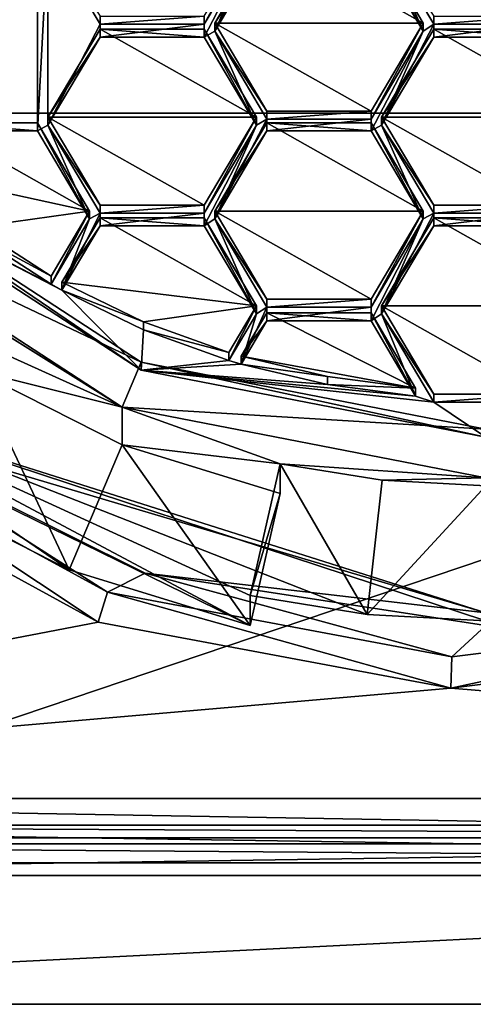
# Model space of a CAD drawing. Units: millimetres. Extents: x -30 to 72, y -201 to 32.
# Drawn here: x -4 to 0, y -201 to -194 of the extents above; entities that cross this region are included whole.
import ezdxf

# ---------------------------------------------------------------- set-up
doc = ezdxf.new("R2010")
doc.units = ezdxf.units.MM
doc.header["$LTSCALE"] = 65.185185
for name, color, linetype in [('254', 7, 'CONTINUOUS'), ('256', 7, 'CONTINUOUS'), ('257', 7, 'CONTINUOUS'), ('270', 7, 'CONTINUOUS'), ('278', 7, 'CONTINUOUS'), ('279', 7, 'CONTINUOUS'), ('281', 7, 'CONTINUOUS'), ('284', 7, 'CONTINUOUS'), ('291', 7, 'CONTINUOUS'), ('292', 7, 'CONTINUOUS'), ('295', 7, 'CONTINUOUS'), ('299', 7, 'CONTINUOUS'), ('325', 7, 'CONTINUOUS'), ('326', 7, 'CONTINUOUS'), ('331', 7, 'CONTINUOUS'), ('332', 7, 'CONTINUOUS'), ('333', 7, 'CONTINUOUS'), ('334', 7, 'CONTINUOUS'), ('337', 7, 'CONTINUOUS'), ('338', 7, 'CONTINUOUS'), ('339', 7, 'CONTINUOUS'), ('340', 7, 'CONTINUOUS'), ('453', 7, 'CONTINUOUS'), ('454', 7, 'CONTINUOUS'), ('455', 7, 'CONTINUOUS'), ('456', 7, 'CONTINUOUS'), ('457', 7, 'CONTINUOUS'), ('458', 7, 'CONTINUOUS'), ('459', 7, 'CONTINUOUS'), ('460', 7, 'CONTINUOUS'), ('462', 7, 'CONTINUOUS'), ('463', 7, 'CONTINUOUS'), ('464', 7, 'CONTINUOUS'), ('465', 7, 'CONTINUOUS'), ('466', 7, 'CONTINUOUS'), ('467', 7, 'CONTINUOUS'), ('468', 7, 'CONTINUOUS'), ('482', 7, 'CONTINUOUS'), ('484', 7, 'CONTINUOUS'), ('485', 7, 'CONTINUOUS'), ('486', 7, 'CONTINUOUS'), ('487', 7, 'CONTINUOUS'), ('488', 7, 'CONTINUOUS'), ('489', 7, 'CONTINUOUS'), ('490', 7, 'CONTINUOUS'), ('491', 7, 'CONTINUOUS'), ('492', 7, 'CONTINUOUS'), ('493', 7, 'CONTINUOUS'), ('494', 7, 'CONTINUOUS'), ('495', 7, 'CONTINUOUS'), ('496', 7, 'CONTINUOUS'), ('497', 7, 'CONTINUOUS'), ('501', 7, 'CONTINUOUS'), ('502', 7, 'CONTINUOUS'), ('503', 7, 'CONTINUOUS'), ('762', 7, 'CONTINUOUS'), ('764', 7, 'CONTINUOUS'), ('768', 7, 'CONTINUOUS')]:
    doc.layers.add(name, color=color, linetype=linetype)

msp = doc.modelspace()

# ---------------------------------------------------------------- linework, layer by layer
at = {"layer": '254', "color": 7, "linetype": 'Continuous'}
for points in [[(-10, -183.2877, 255.9277), (-10, -194.2845, 227.7949), (10, -183.2877, 255.9277), (-10, -183.2877, 255.9277)], [(10, -183.2877, 255.9277), (-10, -194.2845, 227.7949), (10, -194.2845, 227.7949), (10, -183.2877, 255.9277)]]:
    msp.add_3dface(points, dxfattribs=at)
at = {"layer": '256', "color": 7, "linetype": 'Continuous'}
for points in [[(10, -194.2845, 227.7949), (-10, -194.2845, 227.7949), (-10, -201.033, 198.5638), (10, -194.2845, 227.7949)], [(10, -201.033, 198.5638), (10, -194.2845, 227.7949), (-10, -201.033, 198.5638), (10, -201.033, 198.5638)]]:
    msp.add_3dface(points, dxfattribs=at)
at = {"layer": '257', "color": 7, "linetype": 'Continuous'}
for points in [[(10, -201.033, 198.5638), (-10, -201.033, 198.5638), (9.5, -200.0587, 198.3389), (10, -201.033, 198.5638)], [(9.5, -200.0587, 198.3389), (-10, -201.033, 198.5638), (-9.5, -200.0587, 198.3389), (9.5, -200.0587, 198.3389)]]:
    msp.add_3dface(points, dxfattribs=at)
at = {"layer": '270', "color": 7, "linetype": 'Continuous'}
for points in [[(9.5, -200.0587, 198.3389), (-9.5, -200.0587, 198.3389), (9.5, -199.7732, 199.5753), (9.5, -200.0587, 198.3389)], [(9.5, -199.7732, 199.5753), (-9.5, -200.0587, 198.3389), (-9.5, -199.7732, 199.5753), (9.5, -199.7732, 199.5753)]]:
    msp.add_3dface(points, dxfattribs=at)
at = {"layer": '278', "color": 9, "linetype": 'Continuous', "true_color": 0xd9c2a1}
for points in [[(-5.3142, -196.8396, 197.5957), (-2.9379, -198.1378, 197.8954), (-9.9, -199.474, 198.2039), (-5.3142, -196.8396, 197.5957)], [(-2.9379, -198.1378, 197.8954), (-0.2644, -198.6398, 198.0113), (-9.9, -199.474, 198.2039), (-2.9379, -198.1378, 197.8954)], [(-0.2644, -198.6398, 198.0113), (2.4343, -198.3005, 197.933), (9.9, -199.474, 198.2039), (-0.2644, -198.6398, 198.0113)], [(-9.9, -199.474, 198.2039), (-0.2644, -198.6398, 198.0113), (9.9, -199.474, 198.2039), (-9.9, -199.474, 198.2039)], [(-9.7529, -199.8179, 198.2833), (-9.9, -199.474, 198.2039), (9.7529, -199.8179, 198.2833), (-9.7529, -199.8179, 198.2833)], [(9.7529, -199.8179, 198.2833), (-9.9, -199.474, 198.2039), (9.9, -199.474, 198.2039), (9.7529, -199.8179, 198.2833)], [(-9.4, -199.9612, 198.3164), (-9.7529, -199.8179, 198.2833), (9.4, -199.9612, 198.3164), (-9.4, -199.9612, 198.3164)], [(9.4, -199.9612, 198.3164), (-9.7529, -199.8179, 198.2833), (9.7529, -199.8179, 198.2833), (9.4, -199.9612, 198.3164)]]:
    msp.add_3dface(points, dxfattribs=at)
at = {"layer": '279', "color": 9, "linetype": 'Continuous', "true_color": 0xd9c2a1}
for points in [[(-2.8667, -197.9114, 198.0484), (-5.1869, -196.6458, 197.7562), (-4.9078, -196.6114, 198.8453), (-2.8667, -197.9114, 198.0484)], [(-2.5803, -197.7673, 199.1122), (-2.8667, -197.9114, 198.0484), (-4.9078, -196.6114, 198.8453), (-2.5803, -197.7673, 199.1122)], [(-0.2577, -198.4021, 198.1617), (-2.8667, -197.9114, 198.0484), (-2.5803, -197.7673, 199.1122), (-0.2577, -198.4021, 198.1617)], [(0, -198.1651, 199.204), (-0.2577, -198.4021, 198.1617), (-2.5803, -197.7673, 199.1122), (0, -198.1651, 199.204)], [(2.3758, -198.0697, 198.0849), (-0.2577, -198.4021, 198.1617), (0, -198.1651, 199.204), (2.3758, -198.0697, 198.0849)]]:
    msp.add_3dface(points, dxfattribs=at)
at = {"layer": '281', "color": 9, "linetype": 'Continuous', "true_color": 0xd9c2a1}
for points in [[(-2.9379, -198.1378, 197.8954), (-5.3142, -196.8396, 197.5957), (-5.1869, -196.6458, 197.7562), (-2.9379, -198.1378, 197.8954)], [(-2.9379, -198.1378, 197.8954), (-5.1869, -196.6458, 197.7562), (-2.8667, -197.9114, 198.0484), (-2.9379, -198.1378, 197.8954)], [(-0.2644, -198.6398, 198.0113), (-2.9379, -198.1378, 197.8954), (-2.8667, -197.9114, 198.0484), (-0.2644, -198.6398, 198.0113)], [(-0.2644, -198.6398, 198.0113), (-2.8667, -197.9114, 198.0484), (-0.2577, -198.4021, 198.1617), (-0.2644, -198.6398, 198.0113)], [(2.4343, -198.3005, 197.933), (-0.2644, -198.6398, 198.0113), (2.3758, -198.0697, 198.0849), (2.4343, -198.3005, 197.933)], [(-0.2644, -198.6398, 198.0113), (-0.2577, -198.4021, 198.1617), (2.3758, -198.0697, 198.0849), (-0.2644, -198.6398, 198.0113)]]:
    msp.add_3dface(points, dxfattribs=at)
at = {"layer": '284', "color": 9, "linetype": 'Continuous', "true_color": 0xd9c2a1}
for points in [[(-9.4, -199.9612, 198.3164), (9.4, -199.9612, 198.3164), (-9.4, -199.6758, 199.5528), (-9.4, -199.9612, 198.3164)], [(-9.4, -199.6758, 199.5528), (9.4, -199.9612, 198.3164), (9.4, -199.6758, 199.5528), (-9.4, -199.6758, 199.5528)]]:
    msp.add_3dface(points, dxfattribs=at)
at = {"layer": '291', "color": 252, "linetype": 'Continuous', "true_color": 0x8c8c8c}
for points in [[(0, -198.0681, 199.1816), (-4.8492, -196.5328, 198.8272), (0, -198.1286, 198.9196), (0, -198.0681, 199.1816)], [(0, -198.1286, 198.9196), (-4.8492, -196.5328, 198.8272), (-0.8985, -198.0807, 198.9085), (0, -198.1286, 198.9196)], [(-0.8985, -198.0807, 198.9085), (-4.8492, -196.5328, 198.8272), (-1.7856, -197.938, 198.8756), (-0.8985, -198.0807, 198.9085)], [(-1.7856, -197.938, 198.8756), (-4.8492, -196.5328, 198.8272), (-1.7856, -198.163, 197.9012), (-1.7856, -197.938, 198.8756)], [(-1.7856, -198.163, 197.9012), (-4.8492, -196.5328, 198.8272), (-4.4327, -196.8697, 198.6289), (-1.7856, -198.163, 197.9012)], [(-3.1571, -197.7416, 197.8039), (-1.7856, -198.163, 197.9012), (-4.4327, -196.8697, 198.6289), (-3.1571, -197.7416, 197.8039)], [(-4.4327, -197.0946, 197.6546), (-3.1571, -197.7416, 197.8039), (-4.4327, -196.8697, 198.6289), (-4.4327, -197.0946, 197.6546)]]:
    msp.add_3dface(points, dxfattribs=at)
at = {"layer": '292', "color": 252, "linetype": 'Continuous', "true_color": 0x8c8c8c}
for points in [[(-3.1571, -197.7416, 197.8039), (-4.4327, -197.0946, 197.6546), (-3.8686, -196.2317, 197.4553), (-3.1571, -197.7416, 197.8039)], [(-2.7548, -196.7966, 197.5858), (-3.1571, -197.7416, 197.8039), (-3.8686, -196.2317, 197.4553), (-2.7548, -196.7966, 197.5858)], [(-1.7856, -198.163, 197.9012), (-3.1571, -197.7416, 197.8039), (-2.7548, -196.7966, 197.5858), (-1.7856, -198.163, 197.9012)], [(-1.5584, -197.1641, 197.6706), (-1.7856, -198.163, 197.9012), (-2.7548, -196.7966, 197.5858), (-1.5584, -197.1641, 197.6706)]]:
    msp.add_3dface(points, dxfattribs=at)
at = {"layer": '295', "color": 252, "linetype": 'Continuous', "true_color": 0x8c8c8c}
for points in [[(-3.3982, -194.4186, 198.0631), (-4.1882, -194.4186, 198.0631), (-3.3982, -192.8905, 197.7103), (-3.3982, -194.4186, 198.0631)], [(-3.3982, -192.8905, 197.7103), (-4.1882, -194.4186, 198.0631), (-4.1882, -192.8905, 197.7103), (-3.3982, -192.8905, 197.7103)], [(-3.3188, -192.9433, 197.7224), (-3.3982, -194.4186, 198.0631), (-3.3982, -192.8905, 197.7103), (-3.3188, -192.9433, 197.7224)], [(-2.0544, -193.6627, 197.8885), (-1.6594, -192.8905, 197.7103), (-1.6594, -192.996, 197.7346), (-2.0544, -193.6627, 197.8885)], [(-1.6594, -192.8905, 197.7103), (-2.0544, -193.6627, 197.8885), (-1.7388, -192.9433, 197.7224), (-1.6594, -192.8905, 197.7103)], [(-3.3188, -194.374, 198.0527), (-3.3982, -194.4186, 198.0631), (-3.3188, -192.9433, 197.7224), (-3.3188, -194.374, 198.0527)], [(-3.3188, -194.374, 198.0527), (-3.3188, -192.9433, 197.7224), (-2.9238, -193.6099, 197.8763), (-3.3188, -194.374, 198.0527)], [(-2.0544, -193.6627, 197.8885), (-2.1338, -193.7073, 197.8988), (-1.7388, -192.9433, 197.7224), (-2.0544, -193.6627, 197.8885)], [(-1.7388, -192.9433, 197.7224), (-2.1338, -193.7073, 197.8988), (-2.1338, -193.6099, 197.8763), (-1.7388, -192.9433, 197.7224)], [(-0.8694, -192.996, 197.7346), (-0.79, -192.9433, 197.7224), (-0.4744, -193.6627, 197.8885), (-0.8694, -192.996, 197.7346)], [(-0.79, -192.9433, 197.7224), (-0.395, -193.6099, 197.8763), (-0.4744, -193.6627, 197.8885), (-0.79, -192.9433, 197.7224)], [(-2.9238, -193.7073, 197.8988), (-3.3188, -194.374, 198.0527), (-2.9238, -193.6099, 197.8763), (-2.9238, -193.7073, 197.8988)], [(-2.1338, -193.7073, 197.8988), (-2.9238, -193.7073, 197.8988), (-2.1338, -193.6099, 197.8763), (-2.1338, -193.7073, 197.8988)], [(-2.1338, -193.6099, 197.8763), (-2.9238, -193.7073, 197.8988), (-2.9238, -193.6099, 197.8763), (-2.1338, -193.6099, 197.8763)], [(-2.1338, -193.7073, 197.8988), (-2.0544, -193.6627, 197.8885), (-1.7388, -194.374, 198.0527), (-2.1338, -193.7073, 197.8988)], [(-2.0544, -193.6627, 197.8885), (-1.6594, -194.3293, 198.0424), (-1.7388, -194.374, 198.0527), (-2.0544, -193.6627, 197.8885)], [(-0.79, -194.374, 198.0527), (-0.8694, -194.4186, 198.0631), (-0.4744, -193.6627, 197.8885), (-0.79, -194.374, 198.0527)], [(-0.4744, -193.6627, 197.8885), (-0.8694, -194.4186, 198.0631), (-0.8694, -194.3293, 198.0424), (-0.4744, -193.6627, 197.8885)], [(-0.79, -194.374, 198.0527), (-0.395, -193.6099, 197.8763), (-0.395, -193.7073, 197.8988), (-0.79, -194.374, 198.0527)], [(-0.395, -193.6099, 197.8763), (-0.79, -194.374, 198.0527), (-0.4744, -193.6627, 197.8885), (-0.395, -193.6099, 197.8763)], [(-0.395, -193.6099, 197.8763), (0.395, -193.6099, 197.8763), (-0.395, -193.7073, 197.8988), (-0.395, -193.6099, 197.8763)], [(-0.395, -193.7073, 197.8988), (0.395, -193.6099, 197.8763), (0.395, -193.7073, 197.8988), (-0.395, -193.7073, 197.8988)], [(-1.6594, -194.4186, 198.0631), (-2.0544, -195.0852, 198.217), (-1.6594, -194.3293, 198.0424), (-1.6594, -194.4186, 198.0631)], [(-1.6594, -194.3293, 198.0424), (-2.0544, -195.0852, 198.217), (-1.7388, -194.374, 198.0527), (-1.6594, -194.3293, 198.0424)], [(-0.8694, -194.4186, 198.0631), (-1.6594, -194.4186, 198.0631), (-0.8694, -194.3293, 198.0424), (-0.8694, -194.4186, 198.0631)], [(-1.6594, -194.4186, 198.0631), (-1.6594, -194.3293, 198.0424), (-0.8694, -194.3293, 198.0424), (-1.6594, -194.4186, 198.0631)], [(-3.0032, -195.0852, 198.217), (-3.3982, -194.4186, 198.0631), (-3.3188, -194.374, 198.0527), (-3.0032, -195.0852, 198.217)], [(-2.9238, -195.0406, 198.2066), (-3.0032, -195.0852, 198.217), (-3.3188, -194.374, 198.0527), (-2.9238, -195.0406, 198.2066)], [(-2.0544, -195.0852, 198.217), (-2.1338, -195.138, 198.2291), (-1.7388, -194.374, 198.0527), (-2.0544, -195.0852, 198.217)], [(-1.7388, -194.374, 198.0527), (-2.1338, -195.138, 198.2291), (-2.1338, -195.0406, 198.2066), (-1.7388, -194.374, 198.0527)], [(-0.8694, -194.4186, 198.0631), (-0.79, -194.374, 198.0527), (-0.4744, -195.0852, 198.217), (-0.8694, -194.4186, 198.0631)], [(-0.79, -194.374, 198.0527), (-0.395, -195.0406, 198.2066), (-0.4744, -195.0852, 198.217), (-0.79, -194.374, 198.0527)], [(-3.8708, -195.2083, 198.2454), (-3.2949, -195.5776, 198.3306), (-4.8232, -194.79, 198.1488), (-3.8708, -195.2083, 198.2454)], [(-3.2949, -195.5776, 198.3306), (-3.2119, -195.6242, 198.3414), (-4.8232, -194.79, 198.1488), (-3.2949, -195.5776, 198.3306)], [(-4.8232, -194.79, 198.1488), (-3.2119, -195.6242, 198.3414), (-2.6106, -196.2305, 198.4814), (-4.8232, -194.79, 198.1488)], [(-3.2119, -195.6242, 198.3414), (-3.0032, -195.0852, 198.217), (-2.9238, -195.0406, 198.2066), (-3.2119, -195.6242, 198.3414)], [(-2.9238, -195.138, 198.2291), (-3.2119, -195.6242, 198.3414), (-2.9238, -195.0406, 198.2066), (-2.9238, -195.138, 198.2291)], [(-2.1338, -195.138, 198.2291), (-2.9238, -195.138, 198.2291), (-2.1338, -195.0406, 198.2066), (-2.1338, -195.138, 198.2291)], [(-2.9238, -195.138, 198.2291), (-2.9238, -195.0406, 198.2066), (-2.1338, -195.0406, 198.2066), (-2.9238, -195.138, 198.2291)], [(-0.395, -195.138, 198.2291), (-0.79, -195.8046, 198.383), (-0.395, -195.0406, 198.2066), (-0.395, -195.138, 198.2291)], [(-0.395, -195.0406, 198.2066), (-0.79, -195.8046, 198.383), (-0.4744, -195.0852, 198.217), (-0.395, -195.0406, 198.2066)], [(0.395, -195.138, 198.2291), (-0.395, -195.138, 198.2291), (0.395, -195.0406, 198.2066), (0.395, -195.138, 198.2291)], [(0.395, -195.0406, 198.2066), (-0.395, -195.138, 198.2291), (-0.395, -195.0406, 198.2066), (0.395, -195.0406, 198.2066)], [(-3.2949, -195.5776, 198.3306), (-3.0032, -195.0852, 198.217), (-3.2119, -195.6242, 198.3414), (-3.2949, -195.5776, 198.3306)], [(-2.1338, -195.138, 198.2291), (-2.0544, -195.0852, 198.217), (-1.7388, -195.8046, 198.383), (-2.1338, -195.138, 198.2291)], [(-2.0544, -195.0852, 198.217), (-1.6594, -195.7519, 198.3709), (-1.7388, -195.8046, 198.383), (-2.0544, -195.0852, 198.217)], [(-0.4744, -195.0852, 198.217), (-0.79, -195.8046, 198.383), (-0.8694, -195.8574, 198.3952), (-0.4744, -195.0852, 198.217)], [(-0.8694, -195.7519, 198.3709), (-0.4744, -195.0852, 198.217), (-0.8694, -195.8574, 198.3952), (-0.8694, -195.7519, 198.3709)], [(-3.2119, -195.6242, 198.3414), (-2.5945, -195.9236, 198.4105), (-2.6106, -196.2305, 198.4814), (-3.2119, -195.6242, 198.3414)], [(-1.8539, -196.1857, 198.471), (-1.6594, -195.7519, 198.3709), (-1.6594, -195.8574, 198.3952), (-1.8539, -196.1857, 198.471)], [(-1.6594, -195.7519, 198.3709), (-1.8539, -196.1857, 198.471), (-1.7388, -195.8046, 198.383), (-1.6594, -195.7519, 198.3709)], [(-1.6594, -195.7519, 198.3709), (-0.8694, -195.7519, 198.3709), (-1.6594, -195.8574, 198.3952), (-1.6594, -195.7519, 198.3709)], [(-1.6594, -195.8574, 198.3952), (-0.8694, -195.7519, 198.3709), (-0.8694, -195.8574, 198.3952), (-1.6594, -195.8574, 198.3952)], [(-1.8539, -196.1857, 198.471), (-1.9481, -196.1578, 198.4646), (-1.7388, -195.8046, 198.383), (-1.8539, -196.1857, 198.471)], [(-0.8694, -195.8574, 198.3952), (-0.79, -195.8046, 198.383), (-0.5321, -196.4266, 198.5266), (-0.8694, -195.8574, 198.3952)], [(-0.79, -195.8046, 198.383), (-0.395, -196.4713, 198.5369), (-0.5321, -196.4266, 198.5266), (-0.79, -195.8046, 198.383)], [(-2.5945, -195.9236, 198.4105), (-1.9481, -196.1578, 198.4646), (-2.6106, -196.2305, 198.4814), (-2.5945, -195.9236, 198.4105)], [(-1.9481, -196.1578, 198.4646), (-1.8539, -196.1857, 198.471), (-2.6106, -196.2305, 198.4814), (-1.9481, -196.1578, 198.4646)], [(-1.8539, -196.1857, 198.471), (-1.1994, -196.3394, 198.5065), (-2.6106, -196.2305, 198.4814), (-1.8539, -196.1857, 198.471)], [(-0.5321, -196.4266, 198.5266), (-0.395, -196.4713, 198.5369), (-2.6106, -196.2305, 198.4814), (-0.5321, -196.4266, 198.5266)], [(-0.395, -196.4713, 198.5369), (0, -196.7366, 198.5982), (-2.6106, -196.2305, 198.4814), (-0.395, -196.4713, 198.5369)], [(-1.1994, -196.3394, 198.5065), (-0.5321, -196.4266, 198.5266), (-2.6106, -196.2305, 198.4814), (-1.1994, -196.3394, 198.5065)], [(-0.395, -196.4713, 198.5369), (0.395, -196.4713, 198.5369), (0, -196.7366, 198.5982), (-0.395, -196.4713, 198.5369)], [(-0.8985, -198.0807, 198.9085), (-1.7856, -197.938, 198.8756), (-1.5584, -196.9392, 198.645), (-0.8985, -198.0807, 198.9085)], [(-0.7849, -197.0637, 198.6737), (-0.8985, -198.0807, 198.9085), (-1.5584, -196.9392, 198.645), (-0.7849, -197.0637, 198.6737)], [(0, -197.1055, 198.6834), (-0.8985, -198.0807, 198.9085), (-0.7849, -197.0637, 198.6737), (0, -197.1055, 198.6834)], [(0, -198.1286, 198.9196), (-0.8985, -198.0807, 198.9085), (0, -197.1055, 198.6834), (0, -198.1286, 198.9196)]]:
    msp.add_3dface(points, dxfattribs=at)
at = {"layer": '299', "color": 252, "linetype": 'Continuous', "true_color": 0x8c8c8c}
for points in [[(-1.7856, -197.938, 198.8756), (-1.5584, -197.1641, 197.6706), (-1.5584, -196.9392, 198.645), (-1.7856, -197.938, 198.8756)], [(-1.7856, -197.938, 198.8756), (-1.7856, -198.163, 197.9012), (-1.5584, -197.1641, 197.6706), (-1.7856, -197.938, 198.8756)]]:
    msp.add_3dface(points, dxfattribs=at)
at = {"layer": '325', "color": 252, "linetype": 'Continuous', "true_color": 0x8c8c8c}
for points in [[(0.395, -193.6099, 197.8763), (-0.395, -193.6099, 197.8763), (0.395, -193.5494, 198.1384), (0.395, -193.6099, 197.8763)], [(0.395, -193.5494, 198.1384), (-0.395, -193.6099, 197.8763), (-0.395, -193.5494, 198.1384), (0.395, -193.5494, 198.1384)]]:
    msp.add_3dface(points, dxfattribs=at)
at = {"layer": '326', "color": 252, "linetype": 'Continuous', "true_color": 0x8c8c8c}
msp.add_3dface([(-0.395, -193.6099, 197.8763), (-0.79, -192.9433, 197.7224), (-0.395, -193.5494, 198.1384), (-0.395, -193.6099, 197.8763)], dxfattribs=at)
at = {"layer": '331', "color": 252, "linetype": 'Continuous', "true_color": 0x8c8c8c}
for points in [[(0.395, -196.4713, 198.5369), (-0.395, -196.4713, 198.5369), (0.395, -196.4108, 198.799), (0.395, -196.4713, 198.5369)], [(0.395, -196.4108, 198.799), (-0.395, -196.4713, 198.5369), (-0.395, -196.4108, 198.799), (0.395, -196.4108, 198.799)]]:
    msp.add_3dface(points, dxfattribs=at)
at = {"layer": '332', "color": 252, "linetype": 'Continuous', "true_color": 0x8c8c8c}
for points in [[(-0.395, -196.4108, 198.799), (-0.79, -195.8046, 198.383), (-0.79, -195.7442, 198.6451), (-0.395, -196.4108, 198.799)], [(-0.395, -196.4713, 198.5369), (-0.79, -195.8046, 198.383), (-0.395, -196.4108, 198.799), (-0.395, -196.4713, 198.5369)]]:
    msp.add_3dface(points, dxfattribs=at)
at = {"layer": '333', "color": 252, "linetype": 'Continuous', "true_color": 0x8c8c8c}
for points in [[(-0.79, -195.7442, 198.6451), (-0.395, -195.138, 198.2291), (-0.395, -195.0775, 198.4912), (-0.79, -195.7442, 198.6451)], [(-0.79, -195.8046, 198.383), (-0.395, -195.138, 198.2291), (-0.79, -195.7442, 198.6451), (-0.79, -195.8046, 198.383)]]:
    msp.add_3dface(points, dxfattribs=at)
at = {"layer": '334', "color": 252, "linetype": 'Continuous', "true_color": 0x8c8c8c}
for points in [[(-0.395, -195.138, 198.2291), (0.395, -195.138, 198.2291), (-0.395, -195.0775, 198.4912), (-0.395, -195.138, 198.2291)], [(-0.395, -195.0775, 198.4912), (0.395, -195.138, 198.2291), (0.395, -195.0775, 198.4912), (-0.395, -195.0775, 198.4912)]]:
    msp.add_3dface(points, dxfattribs=at)
at = {"layer": '337', "color": 252, "linetype": 'Continuous', "true_color": 0x8c8c8c}
for points in [[(0.395, -195.0406, 198.2066), (-0.395, -195.0406, 198.2066), (0.395, -194.9801, 198.4687), (0.395, -195.0406, 198.2066)], [(0.395, -194.9801, 198.4687), (-0.395, -195.0406, 198.2066), (-0.395, -194.9801, 198.4687), (0.395, -194.9801, 198.4687)]]:
    msp.add_3dface(points, dxfattribs=at)
at = {"layer": '338', "color": 252, "linetype": 'Continuous', "true_color": 0x8c8c8c}
for points in [[(-0.395, -194.9801, 198.4687), (-0.79, -194.374, 198.0527), (-0.79, -194.3135, 198.3148), (-0.395, -194.9801, 198.4687)], [(-0.395, -195.0406, 198.2066), (-0.79, -194.374, 198.0527), (-0.395, -194.9801, 198.4687), (-0.395, -195.0406, 198.2066)]]:
    msp.add_3dface(points, dxfattribs=at)
at = {"layer": '339', "color": 252, "linetype": 'Continuous', "true_color": 0x8c8c8c}
for points in [[(-0.79, -194.3135, 198.3148), (-0.395, -193.7073, 197.8988), (-0.395, -193.6468, 198.1609), (-0.79, -194.3135, 198.3148)], [(-0.79, -194.374, 198.0527), (-0.395, -193.7073, 197.8988), (-0.79, -194.3135, 198.3148), (-0.79, -194.374, 198.0527)]]:
    msp.add_3dface(points, dxfattribs=at)
at = {"layer": '340', "color": 252, "linetype": 'Continuous', "true_color": 0x8c8c8c}
for points in [[(-0.395, -193.7073, 197.8988), (0.395, -193.7073, 197.8988), (-0.395, -193.6468, 198.1609), (-0.395, -193.7073, 197.8988)], [(-0.395, -193.6468, 198.1609), (0.395, -193.7073, 197.8988), (0.395, -193.6468, 198.1609), (-0.395, -193.6468, 198.1609)]]:
    msp.add_3dface(points, dxfattribs=at)
at = {"layer": '453', "color": 252, "linetype": 'Continuous', "true_color": 0x8c8c8c}
for points in [[(-1.6594, -194.4186, 198.0631), (-0.8694, -194.4186, 198.0631), (-1.6594, -194.3581, 198.3251), (-1.6594, -194.4186, 198.0631)], [(-1.6594, -194.3581, 198.3251), (-0.8694, -194.4186, 198.0631), (-0.8694, -194.3581, 198.3251), (-1.6594, -194.3581, 198.3251)]]:
    msp.add_3dface(points, dxfattribs=at)
at = {"layer": '454', "color": 252, "linetype": 'Continuous', "true_color": 0x8c8c8c}
for points in [[(-0.8694, -194.4186, 198.0631), (-0.4744, -195.0852, 198.217), (-0.8694, -194.3581, 198.3251), (-0.8694, -194.4186, 198.0631)], [(-0.8694, -194.3581, 198.3251), (-0.4744, -195.0852, 198.217), (-0.4744, -195.0248, 198.479), (-0.8694, -194.3581, 198.3251)]]:
    msp.add_3dface(points, dxfattribs=at)
at = {"layer": '455', "color": 252, "linetype": 'Continuous', "true_color": 0x8c8c8c}
for points in [[(-0.4744, -195.0852, 198.217), (-0.8694, -195.7519, 198.3709), (-0.4744, -195.0248, 198.479), (-0.4744, -195.0852, 198.217)], [(-0.4744, -195.0248, 198.479), (-0.8694, -195.7519, 198.3709), (-0.8694, -195.6914, 198.6329), (-0.4744, -195.0248, 198.479)]]:
    msp.add_3dface(points, dxfattribs=at)
at = {"layer": '456', "color": 252, "linetype": 'Continuous', "true_color": 0x8c8c8c}
for points in [[(-0.8694, -195.7519, 198.3709), (-1.6594, -195.7519, 198.3709), (-0.8694, -195.6914, 198.6329), (-0.8694, -195.7519, 198.3709)], [(-0.8694, -195.6914, 198.6329), (-1.6594, -195.7519, 198.3709), (-1.6594, -195.6914, 198.6329), (-0.8694, -195.6914, 198.6329)]]:
    msp.add_3dface(points, dxfattribs=at)
at = {"layer": '457', "color": 252, "linetype": 'Continuous', "true_color": 0x8c8c8c}
for points in [[(-1.6594, -195.6914, 198.6329), (-2.0544, -195.0852, 198.217), (-2.0544, -195.0248, 198.479), (-1.6594, -195.6914, 198.6329)], [(-1.6594, -195.7519, 198.3709), (-2.0544, -195.0852, 198.217), (-1.6594, -195.6914, 198.6329), (-1.6594, -195.7519, 198.3709)]]:
    msp.add_3dface(points, dxfattribs=at)
at = {"layer": '458', "color": 252, "linetype": 'Continuous', "true_color": 0x8c8c8c}
for points in [[(-1.6594, -194.4186, 198.0631), (-1.6594, -194.3581, 198.3251), (-2.0544, -195.0248, 198.479), (-1.6594, -194.4186, 198.0631)], [(-2.0544, -195.0852, 198.217), (-1.6594, -194.4186, 198.0631), (-2.0544, -195.0248, 198.479), (-2.0544, -195.0852, 198.217)]]:
    msp.add_3dface(points, dxfattribs=at)
at = {"layer": '459', "color": 252, "linetype": 'Continuous', "true_color": 0x8c8c8c}
for points in [[(-1.6594, -194.2688, 198.3045), (-2.0544, -193.6627, 197.8885), (-2.0544, -193.6022, 198.1506), (-1.6594, -194.2688, 198.3045)], [(-1.6594, -194.3293, 198.0424), (-2.0544, -193.6627, 197.8885), (-1.6594, -194.2688, 198.3045), (-1.6594, -194.3293, 198.0424)]]:
    msp.add_3dface(points, dxfattribs=at)
at = {"layer": '460', "color": 252, "linetype": 'Continuous', "true_color": 0x8c8c8c}
for points in [[(-2.0544, -193.6022, 198.1506), (-1.6594, -192.996, 197.7346), (-1.6594, -192.9355, 197.9967), (-2.0544, -193.6022, 198.1506)], [(-2.0544, -193.6627, 197.8885), (-1.6594, -192.996, 197.7346), (-2.0544, -193.6022, 198.1506), (-2.0544, -193.6627, 197.8885)]]:
    msp.add_3dface(points, dxfattribs=at)
at = {"layer": '462', "color": 252, "linetype": 'Continuous', "true_color": 0x8c8c8c}
for points in [[(-0.8694, -192.996, 197.7346), (-0.4744, -193.6627, 197.8885), (-0.8694, -192.9355, 197.9967), (-0.8694, -192.996, 197.7346)], [(-0.8694, -192.9355, 197.9967), (-0.4744, -193.6627, 197.8885), (-0.4744, -193.6022, 198.1506), (-0.8694, -192.9355, 197.9967)]]:
    msp.add_3dface(points, dxfattribs=at)
at = {"layer": '463', "color": 252, "linetype": 'Continuous', "true_color": 0x8c8c8c}
for points in [[(-0.4744, -193.6627, 197.8885), (-0.8694, -194.3293, 198.0424), (-0.4744, -193.6022, 198.1506), (-0.4744, -193.6627, 197.8885)], [(-0.4744, -193.6022, 198.1506), (-0.8694, -194.3293, 198.0424), (-0.8694, -194.2688, 198.3045), (-0.4744, -193.6022, 198.1506)]]:
    msp.add_3dface(points, dxfattribs=at)
at = {"layer": '464', "color": 252, "linetype": 'Continuous', "true_color": 0x8c8c8c}
for points in [[(-0.8694, -194.3293, 198.0424), (-1.6594, -194.3293, 198.0424), (-0.8694, -194.2688, 198.3045), (-0.8694, -194.3293, 198.0424)], [(-1.6594, -194.3293, 198.0424), (-1.6594, -194.2688, 198.3045), (-0.8694, -194.2688, 198.3045), (-1.6594, -194.3293, 198.0424)]]:
    msp.add_3dface(points, dxfattribs=at)
at = {"layer": '465', "color": 252, "linetype": 'Continuous', "true_color": 0x8c8c8c}
for points in [[(-1.8539, -196.1252, 198.7331), (-1.6594, -195.8574, 198.3952), (-1.6594, -195.7969, 198.6573), (-1.8539, -196.1252, 198.7331)], [(-1.8539, -196.1857, 198.471), (-1.6594, -195.8574, 198.3952), (-1.8539, -196.1252, 198.7331), (-1.8539, -196.1857, 198.471)]]:
    msp.add_3dface(points, dxfattribs=at)
at = {"layer": '466', "color": 252, "linetype": 'Continuous', "true_color": 0x8c8c8c}
for points in [[(-1.6594, -195.8574, 198.3952), (-0.8694, -195.8574, 198.3952), (-1.6594, -195.7969, 198.6573), (-1.6594, -195.8574, 198.3952)], [(-1.6594, -195.7969, 198.6573), (-0.8694, -195.8574, 198.3952), (-0.8694, -195.7969, 198.6573), (-1.6594, -195.7969, 198.6573)]]:
    msp.add_3dface(points, dxfattribs=at)
at = {"layer": '467', "color": 252, "linetype": 'Continuous', "true_color": 0x8c8c8c}
for points in [[(-0.8694, -195.8574, 198.3952), (-0.5321, -196.4266, 198.5266), (-0.8694, -195.7969, 198.6573), (-0.8694, -195.8574, 198.3952)], [(-0.8694, -195.7969, 198.6573), (-0.5321, -196.4266, 198.5266), (-0.5321, -196.3661, 198.7887), (-0.8694, -195.7969, 198.6573)]]:
    msp.add_3dface(points, dxfattribs=at)
at = {"layer": '468', "color": 252, "linetype": 'Continuous', "true_color": 0x8c8c8c}
for points in [[(-1.8539, -196.1857, 198.471), (-1.8539, -196.1252, 198.7331), (-1.1994, -196.2789, 198.7685), (-1.8539, -196.1857, 198.471)], [(-1.1994, -196.3394, 198.5065), (-1.8539, -196.1857, 198.471), (-1.1994, -196.2789, 198.7685), (-1.1994, -196.3394, 198.5065)], [(-0.5321, -196.3661, 198.7887), (-1.1994, -196.3394, 198.5065), (-1.1994, -196.2789, 198.7685), (-0.5321, -196.3661, 198.7887)], [(-0.5321, -196.4266, 198.5266), (-1.1994, -196.3394, 198.5065), (-0.5321, -196.3661, 198.7887), (-0.5321, -196.4266, 198.5266)]]:
    msp.add_3dface(points, dxfattribs=at)
at = {"layer": '482', "color": 252, "linetype": 'Continuous', "true_color": 0x8c8c8c}
for points in [[(-3.2949, -195.5171, 198.5927), (-3.8708, -195.2083, 198.2454), (-3.8708, -195.1478, 198.5074), (-3.2949, -195.5171, 198.5927)], [(-3.2949, -195.5776, 198.3306), (-3.8708, -195.2083, 198.2454), (-3.2949, -195.5171, 198.5927), (-3.2949, -195.5776, 198.3306)]]:
    msp.add_3dface(points, dxfattribs=at)
at = {"layer": '484', "color": 252, "linetype": 'Continuous', "true_color": 0x8c8c8c}
for points in [[(-4.1882, -194.4186, 198.0631), (-3.3982, -194.4186, 198.0631), (-4.1882, -194.3581, 198.3251), (-4.1882, -194.4186, 198.0631)], [(-4.1882, -194.3581, 198.3251), (-3.3982, -194.4186, 198.0631), (-3.3982, -194.3581, 198.3251), (-4.1882, -194.3581, 198.3251)]]:
    msp.add_3dface(points, dxfattribs=at)
at = {"layer": '485', "color": 252, "linetype": 'Continuous', "true_color": 0x8c8c8c}
for points in [[(-3.3982, -194.4186, 198.0631), (-3.0032, -195.0852, 198.217), (-3.3982, -194.3581, 198.3251), (-3.3982, -194.4186, 198.0631)], [(-3.3982, -194.3581, 198.3251), (-3.0032, -195.0852, 198.217), (-3.0032, -195.0248, 198.479), (-3.3982, -194.3581, 198.3251)]]:
    msp.add_3dface(points, dxfattribs=at)
at = {"layer": '486', "color": 252, "linetype": 'Continuous', "true_color": 0x8c8c8c}
for points in [[(-3.0032, -195.0852, 198.217), (-3.2949, -195.5776, 198.3306), (-3.0032, -195.0248, 198.479), (-3.0032, -195.0852, 198.217)], [(-3.2949, -195.5776, 198.3306), (-3.2949, -195.5171, 198.5927), (-3.0032, -195.0248, 198.479), (-3.2949, -195.5776, 198.3306)]]:
    msp.add_3dface(points, dxfattribs=at)
at = {"layer": '487', "color": 252, "linetype": 'Continuous', "true_color": 0x8c8c8c}
for points in [[(-2.5945, -195.8631, 198.6725), (-3.2119, -195.6242, 198.3414), (-3.2119, -195.5637, 198.6034), (-2.5945, -195.8631, 198.6725)], [(-2.5945, -195.9236, 198.4105), (-3.2119, -195.6242, 198.3414), (-2.5945, -195.8631, 198.6725), (-2.5945, -195.9236, 198.4105)], [(-1.9481, -196.0973, 198.7266), (-2.5945, -195.9236, 198.4105), (-2.5945, -195.8631, 198.6725), (-1.9481, -196.0973, 198.7266)], [(-1.9481, -196.1578, 198.4646), (-2.5945, -195.9236, 198.4105), (-1.9481, -196.0973, 198.7266), (-1.9481, -196.1578, 198.4646)]]:
    msp.add_3dface(points, dxfattribs=at)
at = {"layer": '488', "color": 252, "linetype": 'Continuous', "true_color": 0x8c8c8c}
for points in [[(-3.2119, -195.5637, 198.6034), (-2.9238, -195.138, 198.2291), (-2.9238, -195.0775, 198.4912), (-3.2119, -195.5637, 198.6034)], [(-3.2119, -195.6242, 198.3414), (-2.9238, -195.138, 198.2291), (-3.2119, -195.5637, 198.6034), (-3.2119, -195.6242, 198.3414)]]:
    msp.add_3dface(points, dxfattribs=at)
at = {"layer": '489', "color": 252, "linetype": 'Continuous', "true_color": 0x8c8c8c}
for points in [[(-2.9238, -195.138, 198.2291), (-2.1338, -195.138, 198.2291), (-2.9238, -195.0775, 198.4912), (-2.9238, -195.138, 198.2291)], [(-2.9238, -195.0775, 198.4912), (-2.1338, -195.138, 198.2291), (-2.1338, -195.0775, 198.4912), (-2.9238, -195.0775, 198.4912)]]:
    msp.add_3dface(points, dxfattribs=at)
at = {"layer": '490', "color": 252, "linetype": 'Continuous', "true_color": 0x8c8c8c}
for points in [[(-2.1338, -195.138, 198.2291), (-1.7388, -195.8046, 198.383), (-2.1338, -195.0775, 198.4912), (-2.1338, -195.138, 198.2291)], [(-2.1338, -195.0775, 198.4912), (-1.7388, -195.8046, 198.383), (-1.7388, -195.7442, 198.6451), (-2.1338, -195.0775, 198.4912)]]:
    msp.add_3dface(points, dxfattribs=at)
at = {"layer": '491', "color": 252, "linetype": 'Continuous', "true_color": 0x8c8c8c}
for points in [[(-1.7388, -195.8046, 198.383), (-1.9481, -196.1578, 198.4646), (-1.7388, -195.7442, 198.6451), (-1.7388, -195.8046, 198.383)], [(-1.9481, -196.1578, 198.4646), (-1.9481, -196.0973, 198.7266), (-1.7388, -195.7442, 198.6451), (-1.9481, -196.1578, 198.4646)]]:
    msp.add_3dface(points, dxfattribs=at)
at = {"layer": '492', "color": 252, "linetype": 'Continuous', "true_color": 0x8c8c8c}
for points in [[(-2.9238, -194.9801, 198.4687), (-3.3188, -194.374, 198.0527), (-3.3188, -194.3135, 198.3148), (-2.9238, -194.9801, 198.4687)], [(-2.9238, -195.0406, 198.2066), (-3.3188, -194.374, 198.0527), (-2.9238, -194.9801, 198.4687), (-2.9238, -195.0406, 198.2066)]]:
    msp.add_3dface(points, dxfattribs=at)
at = {"layer": '493', "color": 252, "linetype": 'Continuous', "true_color": 0x8c8c8c}
for points in [[(-3.3188, -194.3135, 198.3148), (-2.9238, -193.7073, 197.8988), (-2.9238, -193.6468, 198.1609), (-3.3188, -194.3135, 198.3148)], [(-3.3188, -194.374, 198.0527), (-2.9238, -193.7073, 197.8988), (-3.3188, -194.3135, 198.3148), (-3.3188, -194.374, 198.0527)]]:
    msp.add_3dface(points, dxfattribs=at)
at = {"layer": '494', "color": 252, "linetype": 'Continuous', "true_color": 0x8c8c8c}
for points in [[(-2.9238, -193.7073, 197.8988), (-2.1338, -193.7073, 197.8988), (-2.9238, -193.6468, 198.1609), (-2.9238, -193.7073, 197.8988)], [(-2.9238, -193.6468, 198.1609), (-2.1338, -193.7073, 197.8988), (-2.1338, -193.6468, 198.1609), (-2.9238, -193.6468, 198.1609)]]:
    msp.add_3dface(points, dxfattribs=at)
at = {"layer": '495', "color": 252, "linetype": 'Continuous', "true_color": 0x8c8c8c}
for points in [[(-2.1338, -193.7073, 197.8988), (-1.7388, -194.374, 198.0527), (-2.1338, -193.6468, 198.1609), (-2.1338, -193.7073, 197.8988)], [(-2.1338, -193.6468, 198.1609), (-1.7388, -194.374, 198.0527), (-1.7388, -194.3135, 198.3148), (-2.1338, -193.6468, 198.1609)]]:
    msp.add_3dface(points, dxfattribs=at)
at = {"layer": '496', "color": 252, "linetype": 'Continuous', "true_color": 0x8c8c8c}
for points in [[(-1.7388, -194.374, 198.0527), (-2.1338, -195.0406, 198.2066), (-1.7388, -194.3135, 198.3148), (-1.7388, -194.374, 198.0527)], [(-1.7388, -194.3135, 198.3148), (-2.1338, -195.0406, 198.2066), (-2.1338, -194.9801, 198.4687), (-1.7388, -194.3135, 198.3148)]]:
    msp.add_3dface(points, dxfattribs=at)
at = {"layer": '497', "color": 252, "linetype": 'Continuous', "true_color": 0x8c8c8c}
for points in [[(-2.1338, -195.0406, 198.2066), (-2.9238, -195.0406, 198.2066), (-2.1338, -194.9801, 198.4687), (-2.1338, -195.0406, 198.2066)], [(-2.9238, -195.0406, 198.2066), (-2.9238, -194.9801, 198.4687), (-2.1338, -194.9801, 198.4687), (-2.9238, -195.0406, 198.2066)]]:
    msp.add_3dface(points, dxfattribs=at)
at = {"layer": '501', "color": 252, "linetype": 'Continuous', "true_color": 0x8c8c8c}
for points in [[(-1.7388, -192.9433, 197.7224), (-2.1338, -193.6099, 197.8763), (-1.7388, -192.8828, 197.9845), (-1.7388, -192.9433, 197.7224)], [(-1.7388, -192.8828, 197.9845), (-2.1338, -193.6099, 197.8763), (-2.1338, -193.5494, 198.1384), (-1.7388, -192.8828, 197.9845)]]:
    msp.add_3dface(points, dxfattribs=at)
at = {"layer": '502', "color": 252, "linetype": 'Continuous', "true_color": 0x8c8c8c}
for points in [[(-2.1338, -193.6099, 197.8763), (-2.9238, -193.6099, 197.8763), (-2.1338, -193.5494, 198.1384), (-2.1338, -193.6099, 197.8763)], [(-2.1338, -193.5494, 198.1384), (-2.9238, -193.6099, 197.8763), (-2.9238, -193.5494, 198.1384), (-2.1338, -193.5494, 198.1384)]]:
    msp.add_3dface(points, dxfattribs=at)
at = {"layer": '503', "color": 252, "linetype": 'Continuous', "true_color": 0x8c8c8c}
msp.add_3dface([(-2.9238, -193.6099, 197.8763), (-3.3188, -192.9433, 197.7224), (-2.9238, -193.5494, 198.1384), (-2.9238, -193.6099, 197.8763)], dxfattribs=at)
at = {"layer": '762', "color": 252, "linetype": 'Continuous', "true_color": 0x8c8c8c}
for points in [[(-4.8232, -194.79, 198.1488), (-2.6106, -196.2305, 198.4814), (-4.824, -194.7285, 198.4106), (-4.8232, -194.79, 198.1488)], [(-4.824, -194.7285, 198.4106), (-2.6106, -196.2305, 198.4814), (-2.6112, -196.1697, 198.7433), (-4.824, -194.7285, 198.4106)], [(-2.6106, -196.2305, 198.4814), (0, -196.7366, 198.5982), (-2.6112, -196.1697, 198.7433), (-2.6106, -196.2305, 198.4814)], [(0, -196.7366, 198.5982), (0, -196.6761, 198.8602), (-2.6112, -196.1697, 198.7433), (0, -196.7366, 198.5982)]]:
    msp.add_3dface(points, dxfattribs=at)
at = {"layer": '764', "color": 252, "linetype": 'Continuous', "true_color": 0x8c8c8c}
for points in [[(-2.7561, -196.5106, 198.822), (-5.0911, -195.0506, 198.209), (-5.0918, -194.9894, 198.4708), (-2.7561, -196.5106, 198.822)], [(-3.8686, -196.0068, 198.4297), (-5.0911, -195.0506, 198.209), (-2.7561, -196.5106, 198.822), (-3.8686, -196.0068, 198.4297)], [(-3.8686, -196.2317, 197.4553), (-3.8686, -196.0068, 198.4297), (-2.7561, -196.5106, 198.822), (-3.8686, -196.2317, 197.4553)], [(-2.7548, -196.7966, 197.5858), (-3.8686, -196.2317, 197.4553), (-2.7561, -196.5106, 198.822), (-2.7548, -196.7966, 197.5858)], [(-1.5584, -196.9392, 198.645), (-2.7548, -196.7966, 197.5858), (-2.7561, -196.5106, 198.822), (-1.5584, -196.9392, 198.645)], [(0, -197.045, 198.9454), (-1.5584, -196.9392, 198.645), (-2.7561, -196.5106, 198.822), (0, -197.045, 198.9454)], [(-1.5584, -197.1641, 197.6706), (-2.7548, -196.7966, 197.5858), (-1.5584, -196.9392, 198.645), (-1.5584, -197.1641, 197.6706)], [(0, -197.045, 198.9454), (-0.7849, -197.0637, 198.6737), (-1.5584, -196.9392, 198.645), (0, -197.045, 198.9454)], [(0, -197.045, 198.9454), (0, -197.1055, 198.6834), (-0.7849, -197.0637, 198.6737), (0, -197.045, 198.9454)]]:
    msp.add_3dface(points, dxfattribs=at)
at = {"layer": '768', "linetype": 'Continuous'}
for points in [[(-2.0544, -193.6022, 198.1506), (-1.6594, -192.9355, 197.9967), (-0.4744, -193.6022, 198.1506), (-2.0544, -193.6022, 198.1506)], [(-1.6594, -192.9355, 197.9967), (-0.8694, -192.9355, 197.9967), (-0.4744, -193.6022, 198.1506), (-1.6594, -192.9355, 197.9967)], [(-3.3188, -194.3135, 198.3148), (-2.9238, -193.6468, 198.1609), (-1.7388, -194.3135, 198.3148), (-3.3188, -194.3135, 198.3148)], [(-2.9238, -193.6468, 198.1609), (-2.1338, -193.6468, 198.1609), (-1.7388, -194.3135, 198.3148), (-2.9238, -193.6468, 198.1609)], [(-1.6594, -194.2688, 198.3045), (-2.0544, -193.6022, 198.1506), (-0.8694, -194.2688, 198.3045), (-1.6594, -194.2688, 198.3045)], [(-2.0544, -193.6022, 198.1506), (-0.4744, -193.6022, 198.1506), (-0.8694, -194.2688, 198.3045), (-2.0544, -193.6022, 198.1506)], [(0.79, -194.3135, 198.3148), (-0.79, -194.3135, 198.3148), (-0.395, -193.6468, 198.1609), (0.79, -194.3135, 198.3148)], [(0.79, -194.3135, 198.3148), (-0.395, -193.6468, 198.1609), (0.395, -193.6468, 198.1609), (0.79, -194.3135, 198.3148)], [(-2.9238, -194.9801, 198.4687), (-3.3188, -194.3135, 198.3148), (-2.1338, -194.9801, 198.4687), (-2.9238, -194.9801, 198.4687)], [(-3.3188, -194.3135, 198.3148), (-1.7388, -194.3135, 198.3148), (-2.1338, -194.9801, 198.4687), (-3.3188, -194.3135, 198.3148)], [(0.79, -194.3135, 198.3148), (0.395, -194.9801, 198.4687), (-0.79, -194.3135, 198.3148), (0.79, -194.3135, 198.3148)], [(0.395, -194.9801, 198.4687), (-0.395, -194.9801, 198.4687), (-0.79, -194.3135, 198.3148), (0.395, -194.9801, 198.4687)], [(-4.4034, -194.7213, 198.4089), (-4.1882, -194.3581, 198.3251), (-3.0032, -195.0248, 198.479), (-4.4034, -194.7213, 198.4089)], [(-4.1882, -194.3581, 198.3251), (-3.3982, -194.3581, 198.3251), (-3.0032, -195.0248, 198.479), (-4.1882, -194.3581, 198.3251)], [(-1.6594, -194.3581, 198.3251), (-0.4744, -195.0248, 198.479), (-2.0544, -195.0248, 198.479), (-1.6594, -194.3581, 198.3251)], [(-1.6594, -194.3581, 198.3251), (-0.8694, -194.3581, 198.3251), (-0.4744, -195.0248, 198.479), (-1.6594, -194.3581, 198.3251)], [(-4.824, -194.7285, 198.4106), (-2.6112, -196.1697, 198.7433), (-5.0918, -194.9894, 198.4708), (-4.824, -194.7285, 198.4106)], [(-3.8708, -195.1478, 198.5074), (-4.4034, -194.7213, 198.4089), (-3.0032, -195.0248, 198.479), (-3.8708, -195.1478, 198.5074)], [(-2.6112, -196.1697, 198.7433), (-2.7561, -196.5106, 198.822), (-5.0918, -194.9894, 198.4708), (-2.6112, -196.1697, 198.7433)], [(-3.2949, -195.5171, 198.5927), (-3.8708, -195.1478, 198.5074), (-3.0032, -195.0248, 198.479), (-3.2949, -195.5171, 198.5927)], [(-3.2119, -195.5637, 198.6034), (-2.9238, -195.0775, 198.4912), (-1.7388, -195.7442, 198.6451), (-3.2119, -195.5637, 198.6034)], [(-2.9238, -195.0775, 198.4912), (-2.1338, -195.0775, 198.4912), (-1.7388, -195.7442, 198.6451), (-2.9238, -195.0775, 198.4912)], [(-0.4744, -195.0248, 198.479), (-0.8694, -195.6914, 198.6329), (-2.0544, -195.0248, 198.479), (-0.4744, -195.0248, 198.479)], [(-0.8694, -195.6914, 198.6329), (-1.6594, -195.6914, 198.6329), (-2.0544, -195.0248, 198.479), (-0.8694, -195.6914, 198.6329)], [(0.79, -195.7442, 198.6451), (-0.79, -195.7442, 198.6451), (-0.395, -195.0775, 198.4912), (0.79, -195.7442, 198.6451)], [(0.79, -195.7442, 198.6451), (-0.395, -195.0775, 198.4912), (0.395, -195.0775, 198.4912), (0.79, -195.7442, 198.6451)], [(-2.5945, -195.8631, 198.6725), (-3.2119, -195.5637, 198.6034), (-1.7388, -195.7442, 198.6451), (-2.5945, -195.8631, 198.6725)], [(-1.9481, -196.0973, 198.7266), (-2.5945, -195.8631, 198.6725), (-1.7388, -195.7442, 198.6451), (-1.9481, -196.0973, 198.7266)], [(0.79, -195.7442, 198.6451), (0.395, -196.4108, 198.799), (-0.79, -195.7442, 198.6451), (0.79, -195.7442, 198.6451)], [(0.395, -196.4108, 198.799), (-0.395, -196.4108, 198.799), (-0.79, -195.7442, 198.6451), (0.395, -196.4108, 198.799)], [(-1.8539, -196.1252, 198.7331), (-1.6594, -195.7969, 198.6573), (-0.5321, -196.3661, 198.7887), (-1.8539, -196.1252, 198.7331)], [(-1.6594, -195.7969, 198.6573), (-0.8694, -195.7969, 198.6573), (-0.5321, -196.3661, 198.7887), (-1.6594, -195.7969, 198.6573)], [(-1.8539, -196.1252, 198.7331), (-0.5321, -196.3661, 198.7887), (-1.1994, -196.2789, 198.7685), (-1.8539, -196.1252, 198.7331)], [(-2.6112, -196.1697, 198.7433), (0, -196.6761, 198.8602), (-2.7561, -196.5106, 198.822), (-2.6112, -196.1697, 198.7433)], [(-4.9078, -196.6114, 198.8453), (-4.8492, -196.5328, 198.8272), (0, -198.0681, 199.1816), (-4.9078, -196.6114, 198.8453)], [(0, -196.6761, 198.8602), (0, -197.045, 198.9454), (-2.7561, -196.5106, 198.822), (0, -196.6761, 198.8602)], [(-2.5803, -197.7673, 199.1122), (-4.9078, -196.6114, 198.8453), (0, -198.0681, 199.1816), (-2.5803, -197.7673, 199.1122)], [(0, -198.1651, 199.204), (-2.5803, -197.7673, 199.1122), (0, -198.0681, 199.1816), (0, -198.1651, 199.204)], [(9.5, -199.7732, 199.5753), (-9.5, -199.7732, 199.5753), (-9.4, -199.6758, 199.5528), (9.5, -199.7732, 199.5753)], [(9.5, -199.7732, 199.5753), (-9.4, -199.6758, 199.5528), (9.4, -199.6758, 199.5528), (9.5, -199.7732, 199.5753)]]:
    msp.add_3dface(points, dxfattribs=at)

doc.saveas('drawing.dxf')
